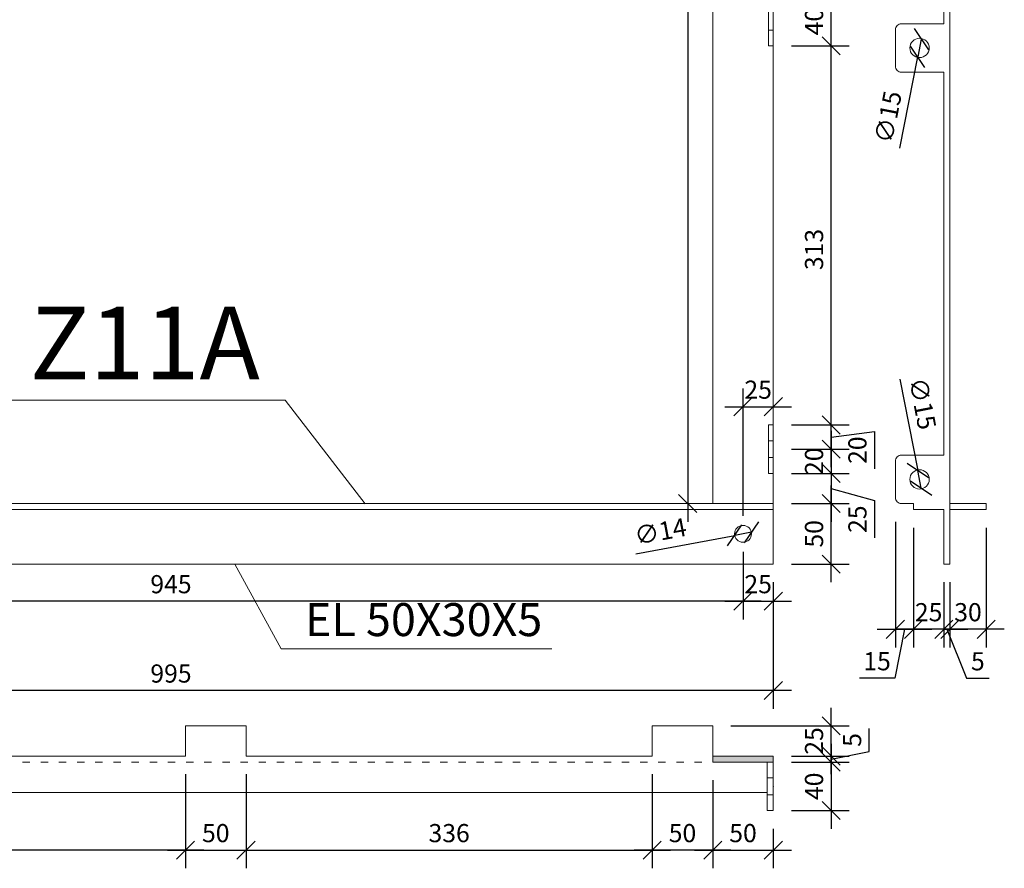
# Model space of a CAD drawing. Units: millimetres. Extents: x -32016 to 195990, y -38630 to 95948.
# Drawn here: x 66657 to 67470, y 24205 to 24907 of the extents above; entities that cross this region are included whole.
import ezdxf

# ---------------------------------------------------------------- set-up
doc = ezdxf.new("R2010")
doc.units = ezdxf.units.MM
doc.linetypes.add('110721_vykresy$0$ACAD_ISO03W100', pattern=[30, 12, -18])
doc.layers.get('0').update_dxf_attribs({"lineweight": 18})
doc.layers.get('Defpoints').update_dxf_attribs({"lineweight": 18})
for name, color, linetype, lineweight in [('_koty', 1, 'Continuous', 18), ('_ocel', 5, 'Continuous', 18), ('_tenka', 7, 'Continuous', 18)]:
    doc.layers.add(name, color=color, linetype=linetype, lineweight=lineweight)
doc.styles.get("Standard").update_dxf_attribs({"font": 'ARIAL.TTF'})
doc.dimstyles.new('kubik 25', dxfattribs={"dimtxt": 100, "dimasz": 100, "dimexe": 100, "dimexo": 100, "dimgap": 30, "dimtad": 1, "dimdec": 0, "dimtxsty": 'Standard', "dimblk": 'OBLIQUE', "dimcen": 0, "dimdle": 100, "dimaunit": 1, "dimadec": 1, "dimazin": 0, "dimtfac": 1, "dimtdec": 0, "dimtmove": 1, "dimatfit": 3, "dimldrblk": 'OBLIQUE', "dimfxl": 0, "dimarcsym": 0})

# ---------------------------------------------------------------- blocks, each defined once
blk = doc.blocks.new('A$C080F1B07')
at = {"layer": '_ocel'}
blk.add_lwpolyline([(33063.8, 26824.42), (33088.8, 26824.42), (33088.8, 26824.42, -0.414214), (33113.8, 26799.42), (33113.8, 25699.42)], format="xyb", dxfattribs=at)
for points in [[(33063.8, 25724.42), (33063.8, 26824.42)], [(33067.8, 26077.76), (33067.8, 26117.76)], [(33067.8, 26090.76), (33063.8, 26090.76)], [(33067.8, 26077.76), (33063.8, 26077.76)], [(33063.8, 25724.42), (33063.8, 25764.42), (33067.8, 25764.42), (33067.8, 25724.42)], [(33067.8, 25751.42), (33063.8, 25751.42)], [(33067.8, 25737.42), (33063.8, 25737.42)], [(33067.8, 25724.42), (33063.8, 25724.42)], [(33959.8, 25649.42), (33063.8, 25649.42), (33063.8, 25724.42)], [(33944.8, 25699.42), (33063.8, 25699.42)], [(33063.8, 25699.42), (33959.8, 25699.42)], [(33063.8, 25699.42), (33063.8, 25694.42), (33959.8, 25694.42)]]:
    blk.add_lwpolyline(points, dxfattribs=at)
at = {"layer": '_ocel', "extrusion": (-4.00016e-16, -1.01251e-13, -1)}
blk.add_circle((-33088.8, 25674.42, 0), 7, dxfattribs=at)
blk = doc.blocks.new('_Oblique')
at = {"color": 0, "linetype": 'ByBlock', "lineweight": -2}
blk.add_line((-0.5, -0.5), (0.5, 0.5), dxfattribs=at)
blk = doc.blocks.new('*D728')
at = {"layer": '_koty', "color": 0, "lineweight": -2, "ltscale": 0.25}
for p, q in [((67327.13, 24546.89), (67327.13, 24491.89)), ((67294.36, 24531.89), (67342.13, 24531.89)), ((67327.13, 24519.39), (67362.96, 24509.42)), ((67294.36, 24506.89), (67342.13, 24506.89)), ((67362.96, 24509.42), (67362.96, 24478.56))]:
    blk.add_line(p, q, dxfattribs=at)
at = {"layer": 'Defpoints', "color": 0, "ltscale": 0.25}
for p in [(67279.36, 24531.89), (67279.36, 24506.89), (67327.13, 24506.89)]:
    blk.add_point(p, dxfattribs=at)
at = {"layer": '_koty', "color": 0, "lineweight": -2, "ltscale": 0.25, "xscale": 15, "yscale": 15, "zscale": 15}
for p, rotation in [((67327.13, 24531.89), 90), ((67327.13, 24506.89), 270)]:
    blk.add_blockref('_Oblique', p, dxfattribs=dict(at, rotation=rotation))
at = {"layer": '_koty', "color": 0, "ltscale": 0.25, "insert": (67350.8, 24493.99), "char_height": 15, "attachment_point": 5, "rotation": 90}
blk.add_mtext('25', dxfattribs=at)
blk = doc.blocks.new('*D729')
at = {"layer": '_koty', "color": 0, "lineweight": -2, "ltscale": 0.25}
for p, q in [((67327.13, 24566.89), (67327.13, 24516.89)), ((67294.36, 24551.89), (67342.13, 24551.89)), ((67294.36, 24531.89), (67342.13, 24531.89))]:
    blk.add_line(p, q, dxfattribs=at)
at = {"layer": 'Defpoints', "color": 0, "ltscale": 0.25}
for p in [(67279.36, 24551.89), (67279.36, 24531.89), (67327.13, 24531.89)]:
    blk.add_point(p, dxfattribs=at)
at = {"layer": '_koty', "color": 0, "lineweight": -2, "ltscale": 0.25, "xscale": 15, "yscale": 15, "zscale": 15}
for p, rotation in [((67327.13, 24551.89), 90), ((67327.13, 24531.89), 270)]:
    blk.add_blockref('_Oblique', p, dxfattribs=dict(at, rotation=rotation))
at = {"layer": '_koty', "color": 0, "ltscale": 0.25, "insert": (67314.97, 24541.89), "char_height": 15, "attachment_point": 5, "rotation": 90}
blk.add_mtext('20', dxfattribs=at)
blk = doc.blocks.new('*D730')
at = {"layer": '_koty', "color": 0, "lineweight": -2, "ltscale": 0.25}
for p, q in [((67327.13, 24556.89), (67327.13, 24900.22)), ((67294.36, 24885.22), (67342.13, 24885.22)), ((67294.36, 24571.89), (67342.13, 24571.89))]:
    blk.add_line(p, q, dxfattribs=at)
at = {"layer": 'Defpoints', "color": 0, "ltscale": 0.25}
for p in [(67279.36, 24885.22), (67327.13, 24885.22), (67279.36, 24571.89)]:
    blk.add_point(p, dxfattribs=at)
at = {"layer": '_koty', "color": 0, "lineweight": -2, "ltscale": 0.25, "xscale": 15, "yscale": 15, "zscale": 15}
for p, rotation in [((67327.13, 24885.22), 90), ((67327.13, 24571.89), 270)]:
    blk.add_blockref('_Oblique', p, dxfattribs=dict(at, rotation=rotation))
at = {"layer": '_koty', "color": 0, "ltscale": 0.25, "insert": (67314.97, 24716.89), "char_height": 15, "attachment_point": 5, "rotation": 90}
blk.add_mtext('313', dxfattribs=at)
blk = doc.blocks.new('*D734')
at = {"layer": '_koty', "color": 0, "lineweight": -2, "ltscale": 0.25}
for p, q in [((67254.36, 24496.89), (67254.36, 24601.94)), ((67239.36, 24586.94), (67294.36, 24586.94))]:
    blk.add_line(p, q, dxfattribs=at)
at = {"layer": 'Defpoints', "color": 0, "ltscale": 0.25}
for p in [(67279.36, 24586.94), (67279.36, 24586.94), (67254.36, 24481.89)]:
    blk.add_point(p, dxfattribs=at)
at = {"layer": '_koty', "color": 0, "lineweight": -2, "ltscale": 0.25, "xscale": 15, "yscale": 15, "zscale": 15, "rotation": 180}
blk.add_blockref('_Oblique', (67254.36, 24586.94), dxfattribs=at)
at = {"layer": '_koty', "color": 0, "lineweight": -2, "ltscale": 0.25, "xscale": 15, "yscale": 15, "zscale": 15}
blk.add_blockref('_Oblique', (67279.36, 24586.94), dxfattribs=at)
at = {"layer": '_koty', "color": 0, "ltscale": 0.25, "insert": (67266.86, 24599.1), "char_height": 15, "attachment_point": 5}
blk.add_mtext('25', dxfattribs=at)
blk = doc.blocks.new('*D735')
at = {"layer": '_koty', "color": 0, "lineweight": -2, "ltscale": 0.25}
for p, q in [((67254.36, 24466.89), (67254.36, 24411.19)), ((67279.36, 24441.89), (67279.36, 24411.19)), ((67239.36, 24426.19), (67294.36, 24426.19))]:
    blk.add_line(p, q, dxfattribs=at)
at = {"layer": 'Defpoints', "color": 0, "ltscale": 0.25}
for p in [(67254.36, 24481.89), (67279.36, 24456.89), (67279.36, 24426.19)]:
    blk.add_point(p, dxfattribs=at)
at = {"layer": '_koty', "color": 0, "lineweight": -2, "ltscale": 0.25, "xscale": 15, "yscale": 15, "zscale": 15, "rotation": 180}
blk.add_blockref('_Oblique', (67254.36, 24426.19), dxfattribs=at)
at = {"layer": '_koty', "color": 0, "lineweight": -2, "ltscale": 0.25, "xscale": 15, "yscale": 15, "zscale": 15}
blk.add_blockref('_Oblique', (67279.36, 24426.19), dxfattribs=at)
at = {"layer": '_koty', "color": 0, "ltscale": 0.25, "insert": (67266.86, 24438.35), "char_height": 15, "attachment_point": 5}
blk.add_mtext('25', dxfattribs=at)
blk = doc.blocks.new('*D736')
at = {"layer": '_koty', "color": 0, "lineweight": -2, "ltscale": 0.25}
for p, q in [((66309.36, 24466.87), (66309.36, 24411.17)), ((67254.36, 24466.89), (67254.36, 24411.17)), ((67269.36, 24426.17), (66294.36, 24426.17))]:
    blk.add_line(p, q, dxfattribs=at)
at = {"layer": 'Defpoints', "color": 0, "ltscale": 0.25}
for p in [(66309.36, 24481.87), (67254.36, 24481.89), (66309.36, 24426.17)]:
    blk.add_point(p, dxfattribs=at)
at = {"layer": '_koty', "color": 0, "lineweight": -2, "ltscale": 0.25, "xscale": 15, "yscale": 15, "zscale": 15, "rotation": 180}
blk.add_blockref('_Oblique', (66309.36, 24426.17), dxfattribs=at)
at = {"layer": '_koty', "color": 0, "lineweight": -2, "ltscale": 0.25, "xscale": 15, "yscale": 15, "zscale": 15}
blk.add_blockref('_Oblique', (67254.36, 24426.17), dxfattribs=at)
at = {"layer": '_koty', "color": 0, "ltscale": 0.25, "insert": (66781.86, 24438.33), "char_height": 15, "attachment_point": 5}
blk.add_mtext('945', dxfattribs=at)
blk = doc.blocks.new('*D747')
at = {"layer": '_koty', "color": 0, "lineweight": -2, "ltscale": 0.25}
for p, q in [((67279.36, 24441.89), (67279.36, 24337.33)), ((66284.36, 24361.89), (66284.36, 24337.35)), ((67294.36, 24352.33), (66269.36, 24352.35))]:
    blk.add_line(p, q, dxfattribs=at)
at = {"layer": 'Defpoints', "color": 0, "ltscale": 0.25}
for p in [(67279.36, 24456.89), (66284.36, 24376.89), (66284.36, 24352.35)]:
    blk.add_point(p, dxfattribs=at)
at = {"layer": '_koty', "color": 0, "lineweight": -2, "ltscale": 0.25, "xscale": 15, "yscale": 15, "zscale": 15}
for p, rotation in [((66284.36, 24352.35), 179.9989376137668), ((67279.36, 24352.33), 359.9989376137668)]:
    blk.add_blockref('_Oblique', p, dxfattribs=dict(at, rotation=rotation))
at = {"layer": '_koty', "color": 0, "ltscale": 0.25, "insert": (66781.86, 24364.5), "char_height": 15, "attachment_point": 5, "rotation": 359.99894}
blk.add_mtext('995', dxfattribs=at)
blk = doc.blocks.new('*D751')
at = {"layer": '_koty', "color": 0, "lineweight": -2, "ltscale": 0.25}
for p in [(67165.83, 24465.31), (67261.24, 24483.17)]:
    blk.add_line(p, (67247.48, 24480.6), dxfattribs=at)
at = {"layer": 'Defpoints', "color": 0, "ltscale": 0.25}
for p in [(67247.48, 24480.6), (67261.24, 24483.17)]:
    blk.add_point(p, dxfattribs=at)
at = {"layer": '_koty', "color": 0, "lineweight": -2, "ltscale": 0.25, "xscale": 15, "yscale": 15, "zscale": 15}
for p, rotation in [((67247.48, 24480.6), 10.60182978174114), ((67261.24, 24483.17), 190.6018297817411)]:
    blk.add_blockref('_Oblique', p, dxfattribs=dict(at, rotation=rotation))
at = {"layer": '_koty', "color": 0, "ltscale": 0.25, "insert": (67186.49, 24481.98), "char_height": 15, "attachment_point": 5, "rotation": 10.60183}
blk.add_mtext('∅14', dxfattribs=at)
blk = doc.blocks.new('*D755')
at = {"layer": '_koty', "color": 0, "lineweight": -2, "ltscale": 0.25}
for p, q in [((67327.11, 24308.21), (67327.11, 24238.21)), ((67294.34, 24293.21), (67342.11, 24293.21)), ((67294.34, 24253.21), (67342.11, 24253.21))]:
    blk.add_line(p, q, dxfattribs=at)
at = {"layer": 'Defpoints', "color": 0, "ltscale": 0.25}
for p in [(67279.34, 24293.21), (67279.34, 24253.21), (67327.11, 24253.21)]:
    blk.add_point(p, dxfattribs=at)
at = {"layer": '_koty', "color": 0, "lineweight": -2, "ltscale": 0.25, "xscale": 15, "yscale": 15, "zscale": 15}
for p, rotation in [((67327.11, 24293.21), 90), ((67327.11, 24253.21), 270)]:
    blk.add_blockref('_Oblique', p, dxfattribs=dict(at, rotation=rotation))
at = {"layer": '_koty', "color": 0, "ltscale": 0.25, "insert": (67314.96, 24273.21), "char_height": 15, "attachment_point": 5, "rotation": 90}
blk.add_mtext('40', dxfattribs=at)
blk = doc.blocks.new('*D756')
at = {"layer": '_koty', "color": 0, "lineweight": -2, "ltscale": 0.25}
for p, q in [((67327.11, 24283.21), (67327.11, 24338.21)), ((67244.36, 24323.21), (67342.11, 24323.21)), ((67294.34, 24298.21), (67342.11, 24298.21))]:
    blk.add_line(p, q, dxfattribs=at)
at = {"layer": 'Defpoints', "color": 0, "ltscale": 0.25}
for p in [(67229.36, 24323.21), (67327.11, 24323.21), (67279.34, 24298.21)]:
    blk.add_point(p, dxfattribs=at)
at = {"layer": '_koty', "color": 0, "lineweight": -2, "ltscale": 0.25, "xscale": 15, "yscale": 15, "zscale": 15}
for p, rotation in [((67327.11, 24323.21), 90), ((67327.11, 24298.21), 270)]:
    blk.add_blockref('_Oblique', p, dxfattribs=dict(at, rotation=rotation))
at = {"layer": '_koty', "color": 0, "ltscale": 0.25, "insert": (67314.96, 24310.71), "char_height": 15, "attachment_point": 5, "rotation": 90}
blk.add_mtext('25', dxfattribs=at)
blk = doc.blocks.new('*D757')
at = {"layer": '_koty', "color": 0, "lineweight": -2, "ltscale": 0.25}
for p, q in [((67358.55, 24302.05), (67358.55, 24321)), ((67327.11, 24298.21), (67327.11, 24313.21)), ((67327.11, 24295.71), (67358.55, 24302.05)), ((67294.34, 24298.21), (67342.11, 24298.21)), ((67294.34, 24293.21), (67342.11, 24293.21)), ((67327.11, 24293.21), (67327.11, 24298.21)), ((67327.11, 24293.21), (67327.11, 24298.21)), ((67327.11, 24293.21), (67327.11, 24278.21))]:
    blk.add_line(p, q, dxfattribs=at)
at = {"layer": 'Defpoints', "color": 0, "ltscale": 0.25}
for p in [(67279.34, 24298.21), (67279.34, 24293.21), (67327.11, 24298.21)]:
    blk.add_point(p, dxfattribs=at)
at = {"layer": '_koty', "color": 0, "lineweight": -2, "ltscale": 0.25, "xscale": 15, "yscale": 15, "zscale": 15}
for p, rotation in [((67327.11, 24298.21), 270), ((67327.11, 24293.21), 90)]:
    blk.add_blockref('_Oblique', p, dxfattribs=dict(at, rotation=rotation))
at = {"layer": '_koty', "color": 0, "ltscale": 0.25, "insert": (67346.42, 24311.52), "char_height": 15, "attachment_point": 5, "rotation": 90}
blk.add_mtext('5', dxfattribs=at)
blk = doc.blocks.new('*D761')
at = {"layer": '_koty', "color": 0, "lineweight": -2, "ltscale": 0.25}
for p, q in [((67229.36, 24278.21), (67229.36, 24205.44)), ((67279.34, 24238.21), (67279.34, 24205.44)), ((67214.36, 24220.44), (67294.34, 24220.44))]:
    blk.add_line(p, q, dxfattribs=at)
at = {"layer": 'Defpoints', "color": 0, "ltscale": 0.25}
for p in [(67229.36, 24293.21), (67279.34, 24253.21), (67279.34, 24220.44)]:
    blk.add_point(p, dxfattribs=at)
at = {"layer": '_koty', "color": 0, "lineweight": -2, "ltscale": 0.25, "xscale": 15, "yscale": 15, "zscale": 15, "rotation": 180}
blk.add_blockref('_Oblique', (67229.36, 24220.44), dxfattribs=at)
at = {"layer": '_koty', "color": 0, "lineweight": -2, "ltscale": 0.25, "xscale": 15, "yscale": 15, "zscale": 15}
blk.add_blockref('_Oblique', (67279.34, 24220.44), dxfattribs=at)
at = {"layer": '_koty', "color": 0, "ltscale": 0.25, "insert": (67254.35, 24232.6), "char_height": 15, "attachment_point": 5}
blk.add_mtext('50', dxfattribs=at)
blk = doc.blocks.new('*D762')
at = {"layer": '_koty', "color": 0, "lineweight": -2, "ltscale": 0.25}
for p, q in [((67179.36, 24283.21), (67179.36, 24205.44)), ((67229.36, 24278.21), (67229.36, 24205.44)), ((67244.36, 24220.44), (67164.36, 24220.44))]:
    blk.add_line(p, q, dxfattribs=at)
at = {"layer": 'Defpoints', "color": 0, "ltscale": 0.25}
for p in [(67179.36, 24298.21), (67229.36, 24293.21), (67179.36, 24220.44)]:
    blk.add_point(p, dxfattribs=at)
at = {"layer": '_koty', "color": 0, "lineweight": -2, "ltscale": 0.25, "xscale": 15, "yscale": 15, "zscale": 15, "rotation": 180}
blk.add_blockref('_Oblique', (67179.36, 24220.44), dxfattribs=at)
at = {"layer": '_koty', "color": 0, "lineweight": -2, "ltscale": 0.25, "xscale": 15, "yscale": 15, "zscale": 15}
blk.add_blockref('_Oblique', (67229.36, 24220.44), dxfattribs=at)
at = {"layer": '_koty', "color": 0, "ltscale": 0.25, "insert": (67204.36, 24232.6), "char_height": 15, "attachment_point": 5}
blk.add_mtext('50', dxfattribs=at)
blk = doc.blocks.new('*D765')
at = {"layer": '_koty', "color": 0, "lineweight": -2, "ltscale": 0.25}
for p, q in [((67455.18, 24486.89), (67455.18, 24388.01)), ((67425.18, 24441.89), (67425.18, 24388.01)), ((67470.18, 24403.01), (67410.18, 24403.01))]:
    blk.add_line(p, q, dxfattribs=at)
at = {"layer": 'Defpoints', "color": 0, "ltscale": 0.25}
for p in [(67455.18, 24501.89), (67425.18, 24456.89), (67425.18, 24403.01)]:
    blk.add_point(p, dxfattribs=at)
at = {"layer": '_koty', "color": 0, "lineweight": -2, "ltscale": 0.25, "xscale": 15, "yscale": 15, "zscale": 15, "rotation": 180}
blk.add_blockref('_Oblique', (67425.18, 24403.01), dxfattribs=at)
at = {"layer": '_koty', "color": 0, "lineweight": -2, "ltscale": 0.25, "xscale": 15, "yscale": 15, "zscale": 15}
blk.add_blockref('_Oblique', (67455.18, 24403.01), dxfattribs=at)
at = {"layer": '_koty', "color": 0, "ltscale": 0.25, "insert": (67440.18, 24415.18), "char_height": 15, "attachment_point": 5}
blk.add_mtext('30', dxfattribs=at)
blk = doc.blocks.new('*D766')
at = {"layer": '_koty', "color": 0, "lineweight": -2, "ltscale": 0.25}
for p, q in [((67420.18, 24441.89), (67420.18, 24388.01)), ((67425.18, 24441.89), (67425.18, 24388.01)), ((67420.18, 24403.01), (67405.18, 24403.01)), ((67420.18, 24403.01), (67425.18, 24403.01)), ((67420.18, 24403.01), (67425.18, 24403.01)), ((67422.68, 24403.01), (67438.86, 24362.49)), ((67425.18, 24403.01), (67440.18, 24403.01)), ((67438.86, 24362.49), (67457.8, 24362.49))]:
    blk.add_line(p, q, dxfattribs=at)
at = {"layer": 'Defpoints', "color": 0, "ltscale": 0.25}
for p in [(67420.18, 24456.89), (67425.18, 24456.89), (67425.18, 24403.01)]:
    blk.add_point(p, dxfattribs=at)
at = {"layer": '_koty', "color": 0, "lineweight": -2, "ltscale": 0.25, "xscale": 15, "yscale": 15, "zscale": 15}
blk.add_blockref('_Oblique', (67420.18, 24403.01), dxfattribs=at)
at = {"layer": '_koty', "color": 0, "lineweight": -2, "ltscale": 0.25, "xscale": 15, "yscale": 15, "zscale": 15, "rotation": 180}
blk.add_blockref('_Oblique', (67425.18, 24403.01), dxfattribs=at)
at = {"layer": '_koty', "color": 0, "ltscale": 0.25, "insert": (67448.33, 24374.61), "char_height": 15, "attachment_point": 5}
blk.add_mtext('5', dxfattribs=at)
blk = doc.blocks.new('*D767')
at = {"layer": '_koty', "color": 0, "lineweight": -2, "ltscale": 0.25}
for p, q in [((67395.18, 24486.89), (67395.18, 24388.01)), ((67420.18, 24441.89), (67420.18, 24388.01)), ((67435.18, 24403.01), (67380.18, 24403.01))]:
    blk.add_line(p, q, dxfattribs=at)
at = {"layer": 'Defpoints', "color": 0, "ltscale": 0.25}
for p in [(67395.18, 24501.89), (67420.18, 24456.89), (67395.18, 24403.01)]:
    blk.add_point(p, dxfattribs=at)
at = {"layer": '_koty', "color": 0, "lineweight": -2, "ltscale": 0.25, "xscale": 15, "yscale": 15, "zscale": 15, "rotation": 180}
blk.add_blockref('_Oblique', (67395.18, 24403.01), dxfattribs=at)
at = {"layer": '_koty', "color": 0, "lineweight": -2, "ltscale": 0.25, "xscale": 15, "yscale": 15, "zscale": 15}
blk.add_blockref('_Oblique', (67420.18, 24403.01), dxfattribs=at)
at = {"layer": '_koty', "color": 0, "ltscale": 0.25, "insert": (67407.68, 24415.17), "char_height": 15, "attachment_point": 5}
blk.add_mtext('25', dxfattribs=at)
blk = doc.blocks.new('A$C6050690B')
at = {"layer": '_ocel'}
blk.add_hatch(color=256, dxfattribs=at).paths.add_polyline_path([(30615.17, 23847.5), (30565.19, 23847.5), (30565.19, 23842.5), (30615.17, 23842.5)])
for p in [(29645.19, 23847.5), (30615.17, 23822.5)]:
    blk.add_point(p)
for points in [[(29744.19, 23847.5), (29744.19, 23872.5), (29794.19, 23872.5), (29794.19, 23847.5)], [(30129.69, 23847.5), (30129.69, 23872.5), (30179.69, 23872.5), (30179.69, 23847.5)], [(30515.19, 23847.5), (30515.19, 23872.5), (30565.19, 23872.5), (30565.19, 23847.5)], [(29721.19, 23857.5), (29721.19, 23857.5), (29717.19, 23857.5), (29717.19, 23807.5), (29721.19, 23807.5), (29721.19, 23857.5)], [(29717.19, 23817.5), (29620.17, 23817.5), (29620.17, 23847.5), (29717.19, 23847.5)], [(29638.19, 23847.5), (29638.19, 23842.5)], [(29652.19, 23847.5), (29652.19, 23842.5)], [(29721.19, 23847.5), (29744.19, 23847.5)], [(29794.19, 23847.5), (30129.69, 23847.5)], [(30179.69, 23847.5), (30515.19, 23847.5)], [(30615.17, 23842.5), (30565.19, 23842.5), (30565.19, 23847.5)], [(30565.19, 23847.5), (30615.17, 23847.5), (30615.17, 23847.5), (30615.17, 23847.5), (30615.17, 23847.5), (30615.17, 23847.5), (30615.17, 23817.5)], [(30615.17, 23847.5), (30615.17, 23842.5)], [(30615.17, 23842.5), (30615.17, 23802.5), (30610.17, 23802.5), (30610.17, 23842.5)], [(30615.17, 23829.5), (30610.17, 23829.5)], [(30610.17, 23817.5), (29721.19, 23817.5)], [(30615.17, 23815.5), (30610.17, 23815.5)]]:
    blk.add_lwpolyline(points, dxfattribs=at)
blk.add_lwpolyline([(29744.19, 23847.5), (29794.19, 23847.5), (29794.19, 23843.5), (29744.19, 23843.5)], close=True, dxfattribs=at)
at = {"layer": '_ocel', "linetype": '110721_vykresy$0$ACAD_ISO03W100', "ltscale": 0.5}
blk.add_lwpolyline([(29620.17, 23842.5), (30565.19, 23842.5)], dxfattribs=at)
blk = doc.blocks.new('*D770')
at = {"layer": '_koty', "color": 0, "lineweight": -2, "ltscale": 0.25}
for p in [(67383.94, 24609.73), (67401.62, 24519.53)]:
    blk.add_line(p, (67398.74, 24534.25), dxfattribs=at)
at = {"layer": 'Defpoints', "color": 0, "ltscale": 0.25}
for p in [(67398.74, 24534.25), (67401.62, 24519.53)]:
    blk.add_point(p, dxfattribs=at)
at = {"layer": '_koty', "color": 0, "lineweight": -2, "ltscale": 0.25, "xscale": 15, "yscale": 15, "zscale": 15}
for p, rotation in [((67398.74, 24534.25), 281.0942341916343), ((67401.62, 24519.53), 101.0942341916343)]:
    blk.add_blockref('_Oblique', p, dxfattribs=dict(at, rotation=rotation))
at = {"layer": '_koty', "color": 0, "ltscale": 0.25, "insert": (67400.79, 24589.13), "char_height": 15, "attachment_point": 5, "rotation": 281.09423}
blk.add_mtext('∅15', dxfattribs=at)
blk = doc.blocks.new('*D771')
at = {"layer": '_koty', "color": 0, "lineweight": -2, "ltscale": 0.25}
for p, q in [((67380.18, 24491.89), (67380.18, 24388.01)), ((67395.18, 24486.89), (67395.18, 24388.01)), ((67365.18, 24403.01), (67410.18, 24403.01)), ((67387.68, 24403.01), (67379.68, 24362.49)), ((67379.68, 24362.49), (67350.49, 24362.49))]:
    blk.add_line(p, q, dxfattribs=at)
at = {"layer": 'Defpoints', "color": 0, "ltscale": 0.25}
for p in [(67380.18, 24506.89), (67395.18, 24501.89), (67395.18, 24403.01)]:
    blk.add_point(p, dxfattribs=at)
at = {"layer": '_koty', "color": 0, "lineweight": -2, "ltscale": 0.25, "xscale": 15, "yscale": 15, "zscale": 15, "rotation": 180}
blk.add_blockref('_Oblique', (67380.18, 24403.01), dxfattribs=at)
at = {"layer": '_koty', "color": 0, "lineweight": -2, "ltscale": 0.25, "xscale": 15, "yscale": 15, "zscale": 15}
blk.add_blockref('_Oblique', (67395.18, 24403.01), dxfattribs=at)
at = {"layer": '_koty', "color": 0, "ltscale": 0.25, "insert": (67365.09, 24374.65), "char_height": 15, "attachment_point": 5}
blk.add_mtext('15', dxfattribs=at)
blk = doc.blocks.new('*D827')
at = {"layer": '_koty', "color": 0, "lineweight": -2, "ltscale": 0.25}
for p, q in [((67208.65, 25646.89), (67208.65, 24491.89)), ((67239.36, 25631.89), (67193.65, 25631.89))]:
    blk.add_line(p, q, dxfattribs=at)
at = {"layer": 'Defpoints', "color": 0, "ltscale": 0.25}
for p in [(67254.36, 25631.89), (67208.65, 24506.89), (67208.65, 24506.89)]:
    blk.add_point(p, dxfattribs=at)
at = {"layer": '_koty', "color": 0, "lineweight": -2, "ltscale": 0.25, "xscale": 15, "yscale": 15, "zscale": 15}
for p, rotation in [((67208.65, 25631.89), 90), ((67208.65, 24506.89), 270)]:
    blk.add_blockref('_Oblique', p, dxfattribs=dict(at, rotation=rotation))
at = {"layer": '_koty', "color": 0, "ltscale": 0.25, "insert": (67196.49, 25066.89), "char_height": 15, "attachment_point": 5, "rotation": 90}
blk.add_mtext('1125', dxfattribs=at)
blk = doc.blocks.new('*D1193')
at = {"layer": '_koty', "color": 0, "lineweight": -2, "ltscale": 0.25}
for p in [(67401.62, 24890.82), (67383.94, 24800.62)]:
    blk.add_line(p, (67398.74, 24876.1), dxfattribs=at)
at = {"layer": 'Defpoints', "color": 0, "ltscale": 0.25}
for p in [(67401.62, 24890.82), (67398.74, 24876.1)]:
    blk.add_point(p, dxfattribs=at)
at = {"layer": '_koty', "color": 0, "lineweight": -2, "ltscale": 0.25, "xscale": 15, "yscale": 15, "zscale": 15}
for p, rotation in [((67401.62, 24890.82), 258.9057658087636), ((67398.74, 24876.1), 78.90576580876358)]:
    blk.add_blockref('_Oblique', p, dxfattribs=dict(at, rotation=rotation))
at = {"layer": '_koty', "color": 0, "ltscale": 0.25, "insert": (67376.11, 24826.06), "char_height": 15, "attachment_point": 5, "rotation": 78.90577}
blk.add_mtext('∅15', dxfattribs=at)
blk = doc.blocks.new('*D1195')
at = {"layer": '_koty', "color": 0, "lineweight": -2, "ltscale": 0.25}
for p, q in [((67327.13, 24870.22), (67327.13, 24940.22)), ((67294.36, 24925.22), (67342.13, 24925.22)), ((67294.36, 24885.22), (67342.13, 24885.22))]:
    blk.add_line(p, q, dxfattribs=at)
at = {"layer": 'Defpoints', "color": 0, "ltscale": 0.25}
for p in [(67279.36, 24925.22), (67327.13, 24925.22), (67279.36, 24885.22)]:
    blk.add_point(p, dxfattribs=at)
at = {"layer": '_koty', "color": 0, "lineweight": -2, "ltscale": 0.25, "xscale": 15, "yscale": 15, "zscale": 15}
for p, rotation in [((67327.13, 24925.22), 90), ((67327.13, 24885.22), 270)]:
    blk.add_blockref('_Oblique', p, dxfattribs=dict(at, rotation=rotation))
at = {"layer": '_koty', "color": 0, "ltscale": 0.25, "insert": (67314.97, 24905.22), "char_height": 15, "attachment_point": 5, "rotation": 90}
blk.add_mtext('40', dxfattribs=at)
blk = doc.blocks.new('*D1961')
at = {"layer": '_koty', "color": 0, "lineweight": -2, "ltscale": 0.25}
for p, q in [((67327.13, 24441.89), (67327.13, 24521.89)), ((67294.36, 24506.89), (67342.13, 24506.89)), ((67294.36, 24456.89), (67342.13, 24456.89))]:
    blk.add_line(p, q, dxfattribs=at)
at = {"layer": 'Defpoints', "color": 0, "ltscale": 0.25}
for p in [(67279.36, 24506.89), (67327.13, 24506.89), (67279.36, 24456.89)]:
    blk.add_point(p, dxfattribs=at)
at = {"layer": '_koty', "color": 0, "lineweight": -2, "ltscale": 0.25, "xscale": 15, "yscale": 15, "zscale": 15}
for p, rotation in [((67327.13, 24506.89), 90), ((67327.13, 24456.89), 270)]:
    blk.add_blockref('_Oblique', p, dxfattribs=dict(at, rotation=rotation))
at = {"layer": '_koty', "color": 0, "ltscale": 0.25, "insert": (67314.97, 24481.89), "char_height": 15, "attachment_point": 5, "rotation": 90}
blk.add_mtext('50', dxfattribs=at)
blk = doc.blocks.new('*D1962')
at = {"layer": '_koty', "color": 0, "lineweight": -2, "ltscale": 0.25}
for p, q in [((67327.13, 24536.89), (67327.13, 24586.89)), ((67294.36, 24571.89), (67342.13, 24571.89)), ((67327.13, 24561.89), (67362.96, 24566.39)), ((67362.96, 24566.39), (67362.96, 24535.69)), ((67294.36, 24551.89), (67342.13, 24551.89))]:
    blk.add_line(p, q, dxfattribs=at)
at = {"layer": 'Defpoints', "color": 0, "ltscale": 0.25}
for p in [(67279.36, 24571.89), (67327.13, 24571.89), (67279.36, 24551.89)]:
    blk.add_point(p, dxfattribs=at)
at = {"layer": '_koty', "color": 0, "lineweight": -2, "ltscale": 0.25, "xscale": 15, "yscale": 15, "zscale": 15}
for p, rotation in [((67327.13, 24571.89), 90), ((67327.13, 24551.89), 270)]:
    blk.add_blockref('_Oblique', p, dxfattribs=dict(at, rotation=rotation))
at = {"layer": '_koty', "color": 0, "ltscale": 0.25, "insert": (67350.8, 24551.04), "char_height": 15, "attachment_point": 5, "rotation": 90}
blk.add_mtext('20', dxfattribs=at)
blk = doc.blocks.new('*D1982')
at = {"layer": '_koty', "color": 0, "lineweight": -2, "ltscale": 0.25}
for p, q in [((66843.86, 24283.21), (66843.86, 24205.44)), ((67179.36, 24283.21), (67179.36, 24205.44)), ((66828.86, 24220.44), (67194.36, 24220.44))]:
    blk.add_line(p, q, dxfattribs=at)
at = {"layer": 'Defpoints', "color": 0, "ltscale": 0.25}
for p in [(66843.86, 24298.21), (67179.36, 24298.21), (67179.36, 24220.44)]:
    blk.add_point(p, dxfattribs=at)
at = {"layer": '_koty', "color": 0, "lineweight": -2, "ltscale": 0.25, "xscale": 15, "yscale": 15, "zscale": 15, "rotation": 180}
blk.add_blockref('_Oblique', (66843.86, 24220.44), dxfattribs=at)
at = {"layer": '_koty', "color": 0, "lineweight": -2, "ltscale": 0.25, "xscale": 15, "yscale": 15, "zscale": 15}
blk.add_blockref('_Oblique', (67179.36, 24220.44), dxfattribs=at)
at = {"layer": '_koty', "color": 0, "ltscale": 0.25, "insert": (67011.61, 24232.6), "char_height": 15, "attachment_point": 5}
blk.add_mtext('336', dxfattribs=at)
blk = doc.blocks.new('*D1983')
at = {"layer": '_koty', "color": 0, "lineweight": -2, "ltscale": 0.25}
for p, q in [((66793.86, 24278.21), (66793.86, 24205.44)), ((66843.86, 24283.21), (66843.86, 24205.44)), ((66778.86, 24220.44), (66858.86, 24220.44))]:
    blk.add_line(p, q, dxfattribs=at)
at = {"layer": 'Defpoints', "color": 0, "ltscale": 0.25}
for p in [(66793.86, 24293.21), (66843.86, 24298.21), (66843.86, 24220.44)]:
    blk.add_point(p, dxfattribs=at)
at = {"layer": '_koty', "color": 0, "lineweight": -2, "ltscale": 0.25, "xscale": 15, "yscale": 15, "zscale": 15, "rotation": 180}
blk.add_blockref('_Oblique', (66793.86, 24220.44), dxfattribs=at)
at = {"layer": '_koty', "color": 0, "lineweight": -2, "ltscale": 0.25, "xscale": 15, "yscale": 15, "zscale": 15}
blk.add_blockref('_Oblique', (66843.86, 24220.44), dxfattribs=at)
at = {"layer": '_koty', "color": 0, "ltscale": 0.25, "insert": (66818.86, 24232.6), "char_height": 15, "attachment_point": 5}
blk.add_mtext('50', dxfattribs=at)
blk = doc.blocks.new('*D1984')
at = {"layer": '_koty', "color": 0, "lineweight": -2, "ltscale": 0.25}
for p, q in [((66458.36, 24283.21), (66458.36, 24205.44)), ((66793.86, 24283.21), (66793.86, 24205.44)), ((66808.86, 24220.44), (66443.36, 24220.44))]:
    blk.add_line(p, q, dxfattribs=at)
at = {"layer": 'Defpoints', "color": 0, "ltscale": 0.25}
for p in [(66458.36, 24298.21), (66793.86, 24298.21), (66458.36, 24220.44)]:
    blk.add_point(p, dxfattribs=at)
at = {"layer": '_koty', "color": 0, "lineweight": -2, "ltscale": 0.25, "xscale": 15, "yscale": 15, "zscale": 15, "rotation": 180}
blk.add_blockref('_Oblique', (66458.36, 24220.44), dxfattribs=at)
at = {"layer": '_koty', "color": 0, "lineweight": -2, "ltscale": 0.25, "xscale": 15, "yscale": 15, "zscale": 15}
blk.add_blockref('_Oblique', (66793.86, 24220.44), dxfattribs=at)
at = {"layer": '_koty', "color": 0, "ltscale": 0.25, "insert": (66626.11, 24232.6), "char_height": 15, "attachment_point": 5}
blk.add_mtext('336', dxfattribs=at)

msp = doc.modelspace()

# ---------------------------------------------------------------- linework, layer by layer
at = {"layer": '_koty', "ltscale": 0.25}
msp.add_line((66872.9, 24386.88), (66834.69, 24456.87), dxfattribs=at)
msp.add_lwpolyline([(66872.9, 24386.88), (67096.33, 24386.88)], dxfattribs=at)
at = {"layer": '_ocel'}
for points in [[(67420.18, 25626.89), (67425.18, 25626.89), (67425.18, 24506.89), (67425.18, 24506.89), (67425.18, 24506.89)], [(67420.18, 24903.46), (67420.18, 25225.17)], [(67420.18, 24546.89), (67420.18, 24863.46)], [(67275.36, 24506.89), (67279.36, 24506.89)], [(67395.18, 24506.89), (67395.18, 24501.89), (67420.18, 24501.89), (67420.18, 24456.89), (67425.18, 24456.89)], [(67425.18, 24456.89), (67425.18, 24506.89), (67425.18, 24506.89)], [(67425.18, 24506.89), (67455.18, 24506.89), (67455.18, 24501.89), (67425.18, 24501.89)]]:
    msp.add_lwpolyline(points, dxfattribs=at)
for points in [[(67420.18, 24903.46), (67385.18, 24903.46, 0.414214), (67380.18, 24898.46), (67380.18, 24868.46, 0.414214), (67385.18, 24863.46), (67420.18, 24863.46)], [(67420.18, 24546.89), (67385.18, 24546.89, 0.414214), (67380.18, 24541.89), (67380.18, 24511.89, 0.414214), (67385.18, 24506.89), (67395.18, 24506.89)]]:
    msp.add_lwpolyline(points, format="xyb", dxfattribs=at)
for centre in [(67400.18, 24883.46), (67400.18, 24526.89)]:
    msp.add_circle(centre, 8, dxfattribs=at)
at = {"layer": '_tenka'}
msp.add_line((66876.28, 24592.41), (66942.12, 24506.8), dxfattribs=at)
msp.add_lwpolyline([(66876.28, 24592.41), (66640.78, 24592.41)], dxfattribs=at)

# ---------------------------------------------------------------- block references
at = {"layer": '_ocel', "extrusion": (0, 0, -1), "zscale": -1}
msp.add_blockref('A$C080F1B07', (-100343.16, -1192.54), dxfattribs=at)
at = {"layer": '_ocel'}
msp.add_blockref('A$C6050690B', (36664.17, 450.71), dxfattribs=at)

# ---------------------------------------------------------------- texts
at = {"layer": '_koty', "ltscale": 0.25, "insert": (66990.54, 24407.47), "char_height": 27.229, "attachment_point": 5}
msp.add_mtext('EL 50X30X5', dxfattribs=at)
at = {"layer": '_tenka', "insert": (66665.26, 24631.8), "char_height": 60, "width": 1479.3361, "attachment_point": 4}
msp.add_mtext('Z11A', dxfattribs=at)

# ---------------------------------------------------------------- dimensions: what is measured, and where the dimension line sits
at = {"layer": '_koty', "ltscale": 0.25}
for base, p1, p2, angle, picture, middle in [((67208.65, 24506.89), (67254.36, 25631.89), (67208.65, 24506.89), 90, '*D827', (67208.65, 25066.89)), ((67327.13, 24925.22), (67279.36, 24885.22), (67279.36, 24925.22), 270, '*D1195', (67327.13, 24905.22)), ((67327.13, 24885.22), (67279.36, 24571.89), (67279.36, 24885.22), 270, '*D730', (67327.13, 24716.89)), ((67327.13, 24571.89), (67279.36, 24551.89), (67279.36, 24571.89), 270, '*D1962', (67362.96, 24561.89)), ((67327.13, 24531.89), (67279.36, 24551.89), (67279.36, 24531.89), 90, '*D729', (67327.13, 24541.89)), ((67327.13, 24506.89), (67279.36, 24531.89), (67279.36, 24506.89), 90, '*D728', (67362.96, 24504.92)), ((67327.13, 24506.89), (67279.36, 24456.89), (67279.36, 24506.89), 270, '*D1961', (67327.13, 24481.89)), ((67395.18, 24403.01), (67420.18, 24456.89), (67395.18, 24501.89), 180, '*D767', (67407.68, 24403.01)), ((67425.18, 24403.01), (67455.18, 24501.89), (67425.18, 24456.89), 180, '*D765', (67440.18, 24403.01)), ((66309.36, 24426.17), (67254.36, 24481.89), (66309.36, 24481.87), 180, '*D736', (66781.86, 24426.17)), ((66284.36, 24352.35), (67279.36, 24456.89), (66284.36, 24376.89), 179.99894, '*D747', (66781.86, 24352.34)), ((67327.11, 24323.21), (67279.34, 24298.21), (67229.36, 24323.21), 90, '*D756', (67327.11, 24310.71)), ((67327.11, 24298.21), (67279.34, 24293.21), (67279.34, 24298.21), 90, '*D757', (67358.55, 24306.55)), ((67327.11, 24253.21), (67279.34, 24293.21), (67279.34, 24253.21), 270, '*D755', (67327.11, 24273.21)), ((66458.35868408, 24220.43729283), (66793.85868408, 24298.20945988), (66458.35868408, 24298.20945988), 0, '*D1984', (66626.10868408, 24220.43729283)), ((66843.86, 24220.44), (66793.86, 24293.21), (66843.86, 24298.21), 180, '*D1983', (66818.86, 24220.44)), ((67179.35868408, 24220.43729283), (66843.85868408, 24298.20945988), (67179.35868408, 24298.20945988), 180, '*D1982', (67011.60868408, 24220.43729283)), ((67279.34, 24220.44), (67229.36, 24293.21), (67279.34, 24253.21), 180, '*D761', (67254.35, 24220.44))]:
    dim = msp.add_linear_dim(base=base, p1=p1, p2=p2, angle=angle, dimstyle='kubik 25', override={"dimscale": 0.15}, dxfattribs=at)
    dim.commit()
    dim.dimension.update_dxf_attribs({"geometry": picture, "text_midpoint": middle, "dimtype": 160})
for p1, p2, picture, middle in [((67401.62, 24890.82), (67398.74, 24876.1), '*D1193', (67376.11, 24826.06)), ((67401.62, 24519.53), (67398.74, 24534.25), '*D770', (67400.79, 24589.13))]:
    dim = msp.add_diameter_dim_2p(p1=p1, p2=p2, dimstyle='kubik 25', override={"dimscale": 0.15}, dxfattribs=at)
    dim.commit()
    dim.dimension.update_dxf_attribs({"geometry": picture, "text_midpoint": middle})
for base, p1, p2, picture, middle in [((67279.36, 24586.94), (67254.36, 24481.89), (67279.36, 24586.94), '*D734', (67266.86, 24586.94)), ((67395.18, 24403.01), (67380.18, 24506.89), (67395.18, 24501.89), '*D771', (67375.18, 24362.49)), ((67279.36, 24426.19), (67254.36, 24481.89), (67279.36, 24456.89), '*D735', (67266.86, 24426.19)), ((67425.18, 24403.01), (67420.18, 24456.89), (67425.18, 24456.89), '*D766', (67443.36, 24362.49)), ((67179.36, 24220.44), (67229.36, 24293.21), (67179.36, 24298.21), '*D762', (67204.36, 24220.44))]:
    dim = msp.add_linear_dim(base=base, p1=p1, p2=p2, dimstyle='kubik 25', override={"dimscale": 0.15}, dxfattribs=at)
    dim.commit()
    dim.dimension.update_dxf_attribs({"geometry": picture, "text_midpoint": middle, "dimtype": 160})
dim = msp.add_diameter_dim_2p(p1=(67261.24, 24483.17), p2=(67247.48, 24480.6), dimstyle='kubik 25', override={"dimscale": 0.15}, dxfattribs=at)
dim.commit()
dim.dimension.update_dxf_attribs({"geometry": '*D751', "text_midpoint": (67188.8, 24469.61), "dimtype": 163})

doc.saveas('drawing.dxf')
